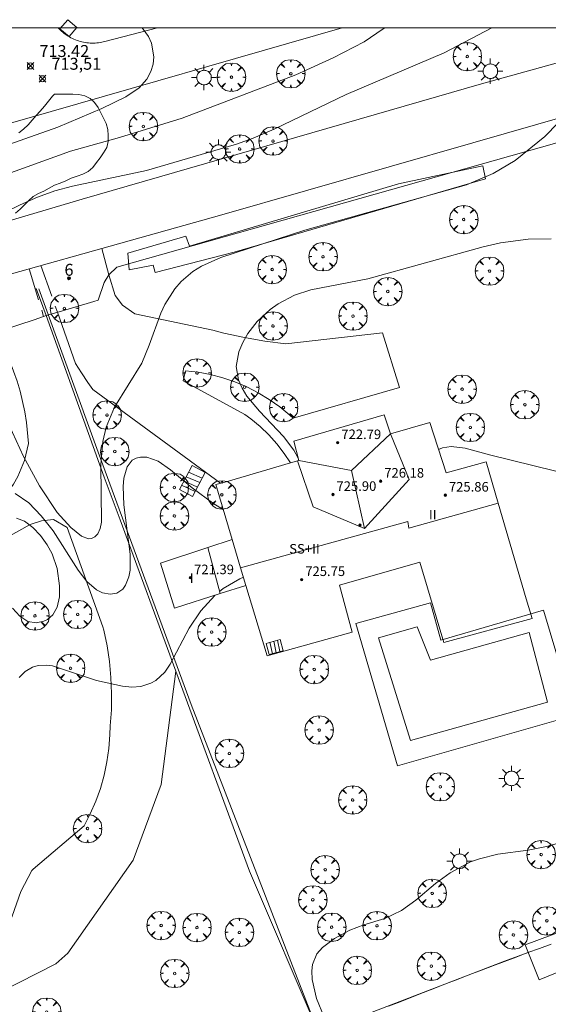
# Model space of a CAD drawing. Units: millimetres. Extents: x 422998 to 424002, y 4487000 to 4487501.
# Drawn here: x 423244 to 423288, y 4487418 to 4487501 of the extents above; entities that cross this region are included whole.
import ezdxf

# ---------------------------------------------------------------- set-up
doc = ezdxf.new("R2010")
doc.units = ezdxf.units.MM
doc.header["$MEASUREMENT"] = 0
doc.linetypes.add('VADO', pattern=[9.01, 2.71, -0.9, 0.9, -0.9, 0.9, -0.9, 0.9, -0.9])
doc.layers.get('0').update_dxf_attribs({"lineweight": 9})
for name, color, linetype, lineweight in [('1', 7, 'Continuous', 9), ('f012003p_num_plantas', 252, 'Continuous', 9), ('f022001p_portal', 7, 'Continuous', 9), ('f022001p_portal_texto', 7, 'Continuous', 9), ('f040024s_piscina', 140, 'Continuous', 9), ('f050002l_curvanivel_cgn', 23, 'Continuous', 9), ('f050002l_curvanivel_mae', 213, 'Continuous', 9), ('f050008p_puntocotaterreno', 7, 'Continuous', 9), ('f050009p_puntocotaconstruccionelevada', 211, 'Continuous', 9), ('f060140s_arboladourbano', 92, 'Continuous', 9), ('f061013p_arbol', 91, 'Continuous', 9), ('f070045l_muro_mur', 30, 'MURO2', 9), ('f070045l_muro_tap', 11, 'MURO2', 9), ('f070045l_puerta', 11, 'Continuous', 9), ('f070047l_seto', 91, 'Continuous', 9), ('f070056l_edificacion_els', 22, 'Continuous', 9), ('f070056l_edificacion_med', 221, 'Continuous', 9), ('f070056s_edificacion_edi', 240, 'Continuous', 9), ('f070057s_edificacionligera', 11, 'Continuous', 9), ('f070058l_elementoconstruido_bordillo', 30, 'Continuous', 9), ('f071028l_acera_escalera', 11, 'Continuous', 9), ('f071028s_acera_escalera', 11, 'Continuous', 9), ('f071045l_vado', 30, 'VADO', 9), ('f081046p_alcorque', 34, 'Continuous', 9), ('f081055p_farola', 7, 'Continuous', 9), ('HOJAS', 7, 'Continuous', 9)]:
    doc.layers.add(name, color=color, linetype=linetype, lineweight=lineweight)
doc.styles.get("Standard").update_dxf_attribs({"font": 'arial.ttf'})
doc.styles.add('Style-s7210005_h', font='txt')
doc.linetypes.add('MURO2', pattern='A,3.1e-05,[1,muro2.shx,S=1,R=0,X=0,Y=0],-3.058844', length=3.058875)

# ---------------------------------------------------------------- blocks, each defined once
blk = doc.blocks.new('TVK2837S_ACAD_1_FMEBLOCK1')
at = {"layer": 'HOJAS'}
blk.add_lwpolyline([(-500, 250), (500, 250), (500, -250), (-500, -250)], close=True, dxfattribs=at)
blk = doc.blocks.new('punto_cota')
at = {"layer": 'f050008p_puntocotaterreno'}
for points in [[(0, 0), (-0.283, 0.283)], [(0, 0), (-0.283, -0.283)], [(0, 0), (0.283, 0.283)], [(0, 0), (0.283, -0.283)]]:
    blk.add_lwpolyline(points, dxfattribs=at)
blk.add_circle((0, 0), 0.25, dxfattribs=at)
blk = doc.blocks.new('punto_cota_construccion_elevada')
at = {"layer": 'f050009p_puntocotaconstruccionelevada'}
h = blk.add_hatch(color=256, dxfattribs=at)
h.dxf.hatch_style = 1
edge = h.paths.add_edge_path()
edge.add_arc((0, 0), 0.1, 0, 360)
blk.add_circle((0, 0), 0.1, dxfattribs=at)
blk = doc.blocks.new('arbol')
at = {"color": 0, "linetype": 'Continuous', "lineweight": 0, "flags": 128}
for points in [[(0.96, 0.012), (1.2, 0.036), (1.128, 0.468), (0.888, 0.804), (0.528, 0.528), (0.816, 0.876), (0.48, 1.104), (0.048, 1.176), (0.012, 0.96), (-0.048, 1.176), (-0.48, 1.104), (-0.816, 0.876), (-0.504, 0.528), (-0.864, 0.804), (-1.104, 0.468), (-1.188, 0.036), (-0.936, 0.012)], [(-0.936, 0.012), (-1.188, -0.048), (-1.104, -0.48), (-0.864, -0.804), (-0.504, -0.504), (-0.816, -0.876), (-0.48, -1.116)], [(-0.48, -1.116), (-0.048, -1.188), (0.012, -0.936), (0.048, -1.188), (0.48, -1.116), (0.816, -0.876), (0.528, -0.504), (0.888, -0.804), (1.128, -0.48), (1.2, -0.048), (0.96, 0.012)]]:
    blk.add_lwpolyline(points, dxfattribs=at)
at = {"color": 0, "linetype": 'Continuous', "lineweight": 0, "extrusion": (0, 0, -1)}
for start, end in [(180.0229, 7.59464), (7.22334, 180.0229)]:
    blk.add_arc((0, 0), 0.104, start, end, dxfattribs=at)
blk = doc.blocks.new('alcorque')
at = {"layer": 'f081046p_alcorque'}
blk.add_lwpolyline([(-0.5, -0.5), (0.5, -0.5), (0.5, 0.5), (-0.5, 0.5)], close=True, dxfattribs=at)
blk = doc.blocks.new('farola')
at = {"layer": '1'}
for points in [[(0, 1.05, 0), (0, 0.6, 0)], [(-1.05, 0, 0), (-0.59, 0, 0)], [(-0.75, 0.75, 0), (-0.42, 0.42, 0)], [(0.01, 0.61, 0), (0.09, 0.6, 0), (0.16, 0.58, 0), (0.24, 0.57, 0), (0.3, 0.52, 0), (0.37, 0.49, 0), (0.43, 0.43, 0), (0.48, 0.39, 0), (0.52, 0.31, 0), (0.57, 0.25, 0), (0.6, 0.18, 0), (0.61, 0.1, 0), (0.61, 0.03, 0), (0.61, -0.03, 0), (0.61, -0.11, 0), (0.6, -0.18, 0), (0.57, -0.26, 0), (0.52, -0.32, 0), (0.48, -0.39, 0), (0.43, -0.44, 0), (0.37, -0.5, 0), (0.3, -0.53, 0), (0.24, -0.57, 0), (0.16, -0.59, 0), (0.09, -0.6, 0), (0, -0.62, 0), (-0.06, -0.6, 0), (-0.14, -0.59, 0), (-0.21, -0.57, 0), (-0.27, -0.53, 0), (-0.35, -0.5, 0), (-0.41, -0.44, 0), (-0.45, -0.39, 0), (-0.5, -0.32, 0), (-0.54, -0.26, 0), (-0.57, -0.18, 0), (-0.59, -0.11, 0), (-0.59, -0.03, 0), (-0.59, 0.03, 0), (-0.59, 0.1, 0), (-0.57, 0.18, 0), (-0.54, 0.25, 0), (-0.5, 0.31, 0), (-0.45, 0.39, 0), (-0.41, 0.43, 0), (-0.35, 0.49, 0), (-0.27, 0.52, 0), (-0.21, 0.57, 0), (-0.14, 0.58, 0), (-0.06, 0.6, 0), (0.01, 0.61, 0)], [(0.75, 0.75, 0), (0.43, 0.43, 0)], [(1.05, 0, 0), (0.61, 0, 0)], [(-0.75, -0.74, 0), (-0.42, -0.41, 0)], [(0, -1.05, 0), (0, -0.62, 0)], [(0.75, -0.75, 0), (0.43, -0.44, 0)]]:
    blk.add_polyline3d(points, dxfattribs=at)
blk = doc.blocks.new('portal_catastro')
at = {"layer": 'f022001p_portal'}
h = blk.add_hatch(color=256, dxfattribs=at)
h.dxf.hatch_style = 1
edge = h.paths.add_edge_path()
edge.add_arc((0, 0), 0.125, 0, 360)
blk.add_circle((0, 0), 0.125, dxfattribs=at)

msp = doc.modelspace()

# ---------------------------------------------------------------- linework, layer by layer
at = {"layer": 'f040024s_piscina'}
msp.add_polyline3d([(423276.865, 4487440.425, 719.601), (423274.185, 4487448.995, 719.488), (423277.425, 4487449.935, 719.499), (423278.535, 4487447.135, 719.499), (423286.785, 4487449.455, 719.499), (423288.325, 4487443.615, 719.737)], close=True, dxfattribs=at)
at = {"layer": 'f050002l_curvanivel_cgn'}
for points in [[(423283.663, 4487500, 716), (423279.699, 4487497.901, 716), (423271.498, 4487494.404, 716), (423265.458, 4487491.511, 716), (423263.714, 4487490.764, 716), (423262.311, 4487490.274, 716), (423254.794, 4487488.074, 716), (423248.608, 4487486.744, 716), (423247.124, 4487486.355, 716), (423245.679, 4487485.841, 716), (423244.23, 4487485.203, 716), (423239.532, 4487482.914, 716)], [(423254.433, 4487500, 714), (423254.953, 4487499.268, 714), (423255.205, 4487498.712, 714), (423255.4, 4487497.57, 714), (423255.339, 4487496.941, 714), (423255.161, 4487496.333, 714), (423254.826, 4487495.701, 714), (423254.185, 4487494.98, 714), (423253.078, 4487494.23, 714), (423251.048, 4487493.257, 714), (423247.376, 4487491.685, 714), (423241.83, 4487489.728, 714)], [(423289.209, 4487492.058, 717), (423288.1, 4487490.902, 717), (423285.619, 4487488.903, 717), (423283.77, 4487487.807, 717), (423281.559, 4487486.877, 717), (423268.024, 4487483.076, 717), (423261.017, 4487480.789, 717), (423259.4, 4487480.068, 717), (423258.669, 4487479.611, 717), (423257.694, 4487478.778, 717), (423257.169, 4487478.177, 717), (423256.32, 4487476.851, 717), (423255.987, 4487476.146, 717), (423255.027, 4487473.459, 717), (423254.391, 4487471.965, 717), (423252.112, 4487468.277, 717), (423251.413, 4487466.601, 717), (423251.135, 4487465.408, 717), (423250.969, 4487463.493, 717), (423251.025, 4487458.675, 717), (423250.92, 4487458.144, 717), (423250.719, 4487457.694, 717), (423250.48, 4487457.438, 717), (423250.186, 4487457.304, 717), (423249.942, 4487457.293, 717), (423249.348, 4487457.515, 717), (423248.457, 4487458.236, 717), (423247.338, 4487459.486, 717), (423245.835, 4487461.717, 717), (423244.522, 4487464.159, 717), (423243.276, 4487466.839, 717)], [(423288.645, 4487482.354, 718), (423286.7, 4487482.319, 718), (423284.385, 4487482.027, 718), (423282.95, 4487481.691, 718), (423273.307, 4487479.011, 718), (423268.536, 4487478.101, 718), (423267.179, 4487477.65, 718), (423265.808, 4487476.929, 718), (423265.126, 4487476.445, 718), (423264.045, 4487475.442, 718), (423263.267, 4487474.439, 718), (423262.836, 4487473.689, 718), (423262.517, 4487472.912, 718), (423262.306, 4487471.696, 718), (423262.49, 4487470.556, 718), (423262.787, 4487469.87, 718), (423263.195, 4487469.21, 718), (423264.243, 4487467.958, 718), (423266.252, 4487465.834, 718), (423267.104, 4487464.693, 718), (423267.486, 4487464.019, 718)], [(423290.732, 4487462.51, 719), (423283.591, 4487464.261, 719), (423281.446, 4487464.86, 719), (423280.257, 4487464.991, 719), (423279.558, 4487464.888, 719), (423279.22, 4487464.753, 719)], [(423261.215, 4487459.733, 718), (423260.431, 4487460.217, 718), (423258.611, 4487461.548, 718), (423256.803, 4487463.053, 718), (423255.782, 4487463.761, 718), (423254.831, 4487464.096, 718), (423254.297, 4487464.109, 718), (423253.931, 4487464.021, 718), (423253.609, 4487463.845, 718), (423253.168, 4487463.289, 718), (423252.902, 4487462.346, 718), (423252.846, 4487461.654, 718), (423252.913, 4487460.124, 718), (423253.438, 4487456.005, 718), (423253.422, 4487454.667, 718), (423253.328, 4487454.111, 718), (423253.05, 4487453.395, 718), (423252.814, 4487453.077, 718), (423252.302, 4487452.734, 718), (423251.749, 4487452.646, 718), (423251.106, 4487452.78, 718), (423250.625, 4487453.021, 718), (423249.818, 4487453.71, 718), (423249.087, 4487454.67, 718), (423246.992, 4487457.938, 718), (423245.996, 4487459.202, 718), (423244.956, 4487460.275, 718), (423243.822, 4487461.064, 718)], [(423243.601, 4487451.485, 719), (423244.191, 4487450.809, 719), (423244.881, 4487450.372, 719), (423245.565, 4487450.264, 719), (423246.208, 4487450.403, 719), (423246.505, 4487450.551, 719), (423246.962, 4487450.941, 719), (423247.323, 4487451.562, 719), (423247.511, 4487452.421, 719), (423247.526, 4487453.36, 719), (423247.317, 4487454.801, 719), (423246.893, 4487456.027, 719), (423246.494, 4487456.79, 719), (423245.94, 4487457.555, 719), (423245.298, 4487458.222, 719), (423244.586, 4487458.748, 719), (423243.933, 4487459.005, 719)], [(423262.899, 4487454.079, 719), (423262.588, 4487453.931, 719), (423261.213, 4487453.118, 719), (423260.909, 4487452.877, 719)], [(423260.518, 4487452.566, 719), (423260.497, 4487452.55, 719), (423259.335, 4487451.273, 719), (423258.371, 4487449.826, 719), (423256.783, 4487446.791, 719), (423256.332, 4487446.143, 719), (423255.585, 4487445.451, 719), (423255.153, 4487445.204, 719), (423254.324, 4487444.947, 719), (423253.571, 4487444.893, 719), (423252.781, 4487444.952, 719), (423250.604, 4487445.449, 719), (423246.946, 4487446.656, 719), (423246.432, 4487446.732, 719), (423245.745, 4487446.701, 719), (423245.254, 4487446.553, 719), (423244.658, 4487446.194, 719), (423244.155, 4487445.688, 719)]]:
    msp.add_polyline3d(points, dxfattribs=at)
at = {"layer": 'f050002l_curvanivel_mae'}
for points in [[(423274.727, 4487500, 715), (423274.594, 4487499.892, 715), (423272.989, 4487498.809, 715), (423270.409, 4487497.469, 715), (423267.271, 4487496.072, 715), (423257.77, 4487492.431, 715), (423252.533, 4487490.808, 715), (423248.446, 4487489.669, 715), (423242.471, 4487487.525, 715)], [(423293.66, 4487433.11, 720), (423288.255, 4487431.57, 720), (423286.711, 4487431.273, 720), (423284.159, 4487430.923, 720), (423282.632, 4487430.541, 720), (423281.894, 4487430.275, 720), (423280.177, 4487429.377, 720), (423278.974, 4487428.476, 720), (423277.328, 4487427.089, 720), (423276.113, 4487426.223, 720), (423274.731, 4487425.555, 720), (423272.973, 4487425.027, 720), (423271.806, 4487424.583, 720), (423270.508, 4487423.869, 720), (423269.503, 4487423.132, 720), (423269.028, 4487422.586, 720), (423268.678, 4487421.715, 720), (423268.617, 4487421.173, 720), (423268.659, 4487420.438, 720), (423269.023, 4487418.857, 720), (423269.643, 4487417.296, 720)]]:
    msp.add_polyline3d(points, dxfattribs=at)
at = {"layer": 'f060140s_arboladourbano'}
msp.add_polyline3d([(423244.112, 4487491.211, 23.06), (423244.519, 4487491.52, 23.06), (423244.887, 4487491.885, 23.06), (423245.223, 4487492.257, 23.06), (423245.571, 4487492.654, 23.06), (423245.898, 4487493.032, 23.06), (423246.254, 4487493.448, 23.06), (423246.606, 4487493.864, 23.06), (423246.945, 4487494.268, 23.06), (423247.101, 4487494.454, 23.06), (423247.613, 4487494.454, 23.06), (423248.121, 4487494.454, 23.06), (423248.623, 4487494.454, 23.06), (423249.134, 4487494.428, 23.06), (423249.625, 4487494.306, 23.06), (423250.075, 4487494.086, 23.06), (423250.438, 4487493.741, 23.06), (423250.74, 4487493.326, 23.06), (423250.979, 4487492.883, 23.06), (423251.208, 4487492.438, 23.06), (423251.409, 4487491.978, 23.06), (423251.549, 4487491.491, 23.06), (423251.587, 4487490.988, 23.06), (423251.6, 4487490.475, 23.06), (423251.475, 4487489.978, 23.06), (423251.204, 4487489.544, 23.06), (423250.907, 4487489.134, 23.06), (423250.619, 4487488.718, 23.06), (423250.303, 4487488.326, 23.06), (423249.928, 4487487.984, 23.06), (423249.464, 4487487.767, 23.06), (423248.984, 4487487.595, 23.06), (423248.506, 4487487.423, 23.06), (423248.043, 4487487.213, 23.06), (423247.582, 4487487.017, 23.06), (423247.106, 4487486.842, 23.06), (423246.664, 4487486.594, 23.06), (423246.22, 4487486.347, 23.06), (423245.768, 4487486.129, 23.06), (423245.315, 4487485.892, 23.06), (423244.945, 4487485.554, 23.06), (423244.603, 4487485.182, 23.06), (423244.231, 4487484.835, 23.06), (423243.844, 4487484.507, 23.06)], dxfattribs=at)
at = {"layer": 'f070045l_muro_mur'}
msp.add_polyline3d([(423242.154, 4487474.505, 716.825), (423242.984, 4487472.935, 716.825), (423243.354, 4487472.135, 716.825), (423243.974, 4487470.465, 716.825), (423244.234, 4487469.625, 716.825), (423244.624, 4487467.895, 716.825), (423244.764, 4487467.015, 716.825), (423244.924, 4487465.255, 718.819), (423244.594, 4487463.835, 718.819), (423244.044, 4487462.485, 718.819), (423243.684, 4487461.855, 718.819), (423242.824, 4487460.685, 718.819), (423242.324, 4487460.155, 718.819), (423241.214, 4487459.225, 718.819), (423240.604, 4487458.835, 718.819), (423241.284, 4487456.085, 719.045), (423242.914, 4487457.275, 718.819), (423245.064, 4487458.485, 718.819), (423246.024, 4487458.775, 718.819), (423247.024, 4487458.905, 718.224), (423248.163, 4487458.22, 718.224)], dxfattribs=at)
at = {"layer": 'f070045l_muro_tap'}
for p, q in [((423246.398, 4487475.933, 716.378), (423245.574, 4487478.215, 716.066)), ((423246.188, 4487475.862, 358.413), (423246.398, 4487475.933, 716.825))]:
    msp.add_line(p, q, dxfattribs=at)
for points in [[(423250.754, 4487477.235, 716.33), (423251.244, 4487478.715, 716.33), (423251.637, 4487479.34, 716.33), (423252.324, 4487479.985, 716.33), (423290.389, 4487490.743, 717.282)], [(423246.398, 4487475.933, 716.825), (423246.404, 4487475.935, 716.825), (423247.296, 4487476.197, 358.468)], [(423269.243, 4487415.905, 720.022), (423263.414, 4487429.505, 719.879), (423257.243, 4487446.228, 718.936), (423252.584, 4487458.855, 718.224), (423251.264, 4487462.445, 718.224), (423246.398, 4487475.933, 716.378)], [(423275.034, 4487418.215, 720.069), (423276.004, 4487418.595, 720.069), (423276.974, 4487418.975, 720.069), (423277.944, 4487419.355, 720.273), (423278.914, 4487419.735, 720.273), (423279.884, 4487420.105, 720.273), (423280.854, 4487420.485, 720.273), (423281.824, 4487420.855, 720.273), (423282.794, 4487421.225, 720.273), (423283.764, 4487421.595, 720.273), (423284.744, 4487421.965, 720.273), (423285.714, 4487422.325, 720.273), (423286.684, 4487422.695, 720.273), (423287.664, 4487423.055, 720.178), (423288.634, 4487423.415, 720.178)]]:
    msp.add_polyline3d(points, dxfattribs=at)
at = {"layer": 'f070045l_puerta'}
for points in [[(423247.296, 4487476.197, 358.468), (423247.494, 4487476.255, 716.96), (423250.404, 4487477.125, 716.33), (423250.754, 4487477.235, 716.33)], [(423242.931, 4487474.773, 358.413), (423245.404, 4487475.595, 716.825), (423246.188, 4487475.862, 358.413)]]:
    msp.add_polyline3d(points, dxfattribs=at)
at = {"layer": 'f070047l_seto'}
msp.add_line((423284.74, 4487421.985, 720.273), (423286.701, 4487422.714, 720.273), dxfattribs=at)
for points in [[(423262.136, 4487481.25, 717.514), (423255.53, 4487479.525, 716.33), (423255.364, 4487480.159, 716.33), (423253.337, 4487479.759, 716.33), (423253.232, 4487481.153, 716.33), (423258.083, 4487482.574, 717.514), (423258.401, 4487481.749, 717.514), (423275.861, 4487486.956, 717.862), (423282.923, 4487488.442, 716.871), (423283.143, 4487487.365, 716.871), (423262.136, 4487481.25, 717.514)], [(423284.74, 4487421.985, 720.273), (423269.177, 4487415.994, 720.022), (423258.538, 4487443.424, 719.673), (423250.758, 4487464.516, 718.224), (423245.784, 4487478.162, 716.066)], [(423309.415, 4487420.088, 720.274), (423306.794, 4487428.235, 720.22), (423287.619, 4487420.413, 720.178), (423286.453, 4487423.335, 720.273), (423308.573, 4487431.575, 720.195), (423315.904, 4487406.663, 720.109), (423314.091, 4487406.042, 720.109), (423309.415, 4487420.088, 720.274)]]:
    msp.add_polyline3d(points, dxfattribs=at)
at = {"layer": 'f070056l_edificacion_els'}
for p, q in [((423261.965, 4487457.215, 722.08), (423259.925, 4487456.555, 721.77)), ((423260.955, 4487452.705, 721.86), (423263.105, 4487453.385, 722.25))]:
    msp.add_line(p, q, dxfattribs=at)
at = {"layer": 'f070056l_edificacion_med'}
msp.add_line((423271.926, 4487462.978, 725.848), (423273.021, 4487458.148, 725.848), dxfattribs=at)
for points in [[(423267.43, 4487463.795, 725.848), (423268.74, 4487459.945, 725.848), (423273.021, 4487458.148, 725.848), (423276.766, 4487462.251, 725.848), (423275.195, 4487466.045, 725.848)], [(423267.535, 4487463.825, 726.688), (423271.926, 4487462.978, 726.688), (423275.195, 4487466.045, 726.688)], [(423262.668, 4487454.853, 725.848), (423276.66, 4487458.728, 725.848), (423276.726, 4487458.163, 725.848), (423284.204, 4487460.248, 725.848)]]:
    msp.add_polyline3d(points, dxfattribs=at)
at = {"layer": 'f070056s_edificacion_edi'}
msp.add_polyline3d([(423264.875, 4487447.495, 719.262), (423263.105, 4487453.385, 719.262), (423262.668, 4487454.853, 718.883), (423261.965, 4487457.215, 718.273), (423260.595, 4487461.815, 718.273), (423261.455, 4487462.055, 718.273), (423266.835, 4487463.625, 718.273), (423267.535, 4487463.825, 719.092), (423267.125, 4487465.435, 719.092), (423274.655, 4487467.655, 718.819), (423275.195, 4487466.045, 719.092), (423278.485, 4487467.005, 718.842), (423279.855, 4487462.805, 719.272), (423283.185, 4487463.705, 719.272), (423284.204, 4487460.248, 719.341), (423286.555, 4487452.275, 719.499), (423287.045, 4487450.635, 719.468), (423279.665, 4487448.605, 719.499), (423277.655, 4487455.335, 719.499), (423270.925, 4487453.395, 719.488), (423271.985, 4487449.475, 719.488)], close=True, dxfattribs=at)
at = {"layer": 'f070057s_edificacionligera'}
msp.add_polyline3d([(423257.145, 4487451.495, 719.262), (423255.965, 4487455.255, 718.951), (423259.925, 4487456.555, 719.262), (423260.955, 4487452.705, 719.262)], close=True, dxfattribs=at)
at = {"layer": 'f070058l_elementoconstruido_bordillo'}
for points in [[(423171.785, 4487457.785, 715.71), (423177.221, 4487463.014, 714.97), (423182.229, 4487466.867, 714.42), (423188.919, 4487471.435, 714), (423201.291, 4487478.583, 713.23), (423212.31, 4487482.848, 712.93), (423226.389, 4487487.223, 713.19), (423244.589, 4487492.342, 713.66), (423271.151, 4487500, 714.765)], [(423299.739, 4487500, 717.503), (423282.805, 4487495.304, 716.82), (423249.424, 4487485.673, 716.16), (423222.963, 4487477.835, 715.81)], [(423315.556, 4487500, 718.016), (423282.09, 4487490.375, 716.81), (423261.088, 4487484.354, 716.44), (423234.825, 4487477.007, 715.96)], [(423255.704, 4487500, 713.986), (423251.319, 4487498.845, 713.77), (423251.184, 4487498.811, 713.77), (423251.047, 4487498.782, 713.77), (423250.91, 4487498.757, 713.77), (423250.772, 4487498.738, 713.73), (423250.633, 4487498.723, 713.73), (423250.494, 4487498.714, 713.73), (423250.354, 4487498.709, 713.73), (423250.215, 4487498.71, 713.73), (423250.075, 4487498.715, 713.73), (423249.936, 4487498.725, 713.73), (423249.798, 4487498.741, 713.64), (423249.66, 4487498.761, 713.64), (423249.523, 4487498.786, 713.64), (423249.387, 4487498.816, 713.64), (423249.252, 4487498.851, 713.64), (423249.118, 4487498.891, 713.64), (423248.987, 4487498.936, 713.64), (423248.856, 4487498.985, 713.64), (423248.728, 4487499.039, 713.64), (423248.601, 4487499.097, 713.64), (423248.477, 4487499.16, 713.55), (423248.355, 4487499.227, 713.55), (423248.236, 4487499.299, 713.55), (423248.119, 4487499.375, 713.55), (423248.005, 4487499.455, 713.55), (423247.894, 4487499.539, 713.55), (423247.786, 4487499.627, 713.55), (423247.682, 4487499.719, 713.55), (423247.58, 4487499.814, 713.55), (423247.482, 4487499.913, 713.55), (423247.402, 4487500, 713.44)], [(423266.838, 4487463.626, 717.12), (423266.319, 4487464.423, 717.12), (423265.706, 4487465.224, 717.13), (423265.033, 4487465.976, 717.13), (423264.305, 4487466.673, 717.24), (423263.527, 4487467.311, 717.24), (423263.018, 4487467.678, 717.24), (423257.849, 4487470.48, 717.25), (423258.057, 4487471.308, 717.48), (423259.109, 4487471.195, 717.76), (423260.152, 4487471.004, 717.76), (423261.182, 4487470.736, 718.12), (423262.192, 4487470.392, 718.22), (423263.178, 4487469.975, 718.22), (423264.134, 4487469.486, 718.58), (423265.054, 4487468.928, 718.73), (423265.933, 4487468.305, 718.75), (423266.768, 4487467.619, 718.8), (423267.053, 4487467.361, 718.8), (423275.956, 4487469.933, 718.84), (423274.515, 4487474.488, 718.67), (423266.442, 4487473.57, 718.74), (423264.703, 4487473.795, 718.49), (423262.977, 4487474.098, 718.1), (423261.268, 4487474.478, 717.61), (423260.339, 4487474.719, 717.56), (423253.823, 4487476.075, 716.62), (423252.789, 4487476.801, 716.59), (423252.17, 4487477.63, 716.59), (423251.637, 4487479.34, 716.35)], [(423247.345, 4487476.211, 716.25), (423248.849, 4487471.944, 716.57), (423249.348, 4487471.144, 716.61), (423249.879, 4487470.352, 716.74), (423250.294, 4487469.769, 716.74), (423260.969, 4487461.919, 717.7)], [(423230.507, 4487419.24, 719.6), (423242.001, 4487424.084, 719.4), (423242.83, 4487424.703, 719.39), (423243.556, 4487425.737, 719.43), (423244.283, 4487427.805, 719.33), (423245.218, 4487429.562, 719.35), (423245.321, 4487429.666, 719.35), (423249.57, 4487433.28, 719.8), (423250.095, 4487434.294, 719.8), (423250.552, 4487435.341, 719.79), (423250.938, 4487436.416, 719.62), (423251.251, 4487437.515, 719.55), (423251.49, 4487438.632, 719.43), (423251.654, 4487439.76, 719.33), (423251.741, 4487440.896, 719.22), (423251.757, 4487441.658, 719.22), (423251.854, 4487443.001, 719.15), (423251.877, 4487444.345, 719.1), (423251.825, 4487445.687, 719), (423251.698, 4487447.022, 718.69), (423251.496, 4487448.345, 718.53), (423251.22, 4487449.65, 718.48), (423251.15, 4487449.937, 718.19), (423248.163, 4487458.22, 716.62)], [(423275.794, 4487438.306, 719.66), (423272.299, 4487450.202, 719.55), (423278.531, 4487451.932, 719.44), (423279.406, 4487448.807, 719.49), (423288, 4487451.306, 719.47), (423290.621, 4487442.535, 719.61), (423275.794, 4487438.306, 719.66)], [(423257.243, 4487446.228, 719.23), (423256.02, 4487436.749, 719.47), (423253.668, 4487430.428, 719.46), (423248.229, 4487422.638, 719.4), (423247.2, 4487421.756, 719.45), (423237.94, 4487417.052, 719.57), (423233.383, 4487414.7, 719.66)]]:
    msp.add_polyline3d(points, dxfattribs=at)
at = {"layer": 'f071028l_acera_escalera'}
for p, q in [((423258.31, 4487462.863, 717.68), (423259.455, 4487462.347, 717.61)), ((423257.925, 4487462.133, 718.004), (423259.058, 4487461.595, 717.884)), ((423258.098, 4487462.463, 717.858), (423259.262, 4487461.983, 717.743)), ((423257.727, 4487461.759, 718.17), (423258.866, 4487461.231, 718.016)), ((423265.432, 4487448.723, 719.088), (423265.624, 4487447.761, 719.06)), ((423265.75, 4487448.812, 718.905), (423265.938, 4487447.85, 718.916)), ((423265.109, 4487448.632, 719.274), (423265.338, 4487447.681, 719.192))]:
    msp.add_line(p, q, dxfattribs=at)
at = {"layer": 'f071028s_acera_escalera'}
for points in [[(423258.65, 4487460.822, 718.16), (423257.541, 4487461.407, 718.33), (423258.6, 4487463.413, 717.44), (423259.708, 4487462.828, 717.44)], [(423264.79, 4487448.542, 719.46), (423265.962, 4487448.872, 718.78), (423266.227, 4487447.931, 718.78), (423265.055, 4487447.601, 719.32)]]:
    msp.add_polyline3d(points, close=True, dxfattribs=at)
at = {"layer": 'f071045l_vado'}
for p, q in [((423251.637, 4487479.34, 716.33), (423251.059, 4487481.548, 716.33)), ((423245.965, 4487480.123, 716.066), (423247.345, 4487476.211, 716.718)), ((423244.991, 4487479.851, 716.066), (423246.188, 4487475.862, 716.608))]:
    msp.add_line(p, q, dxfattribs=at)

# ---------------------------------------------------------------- block references
at = {"layer": 'f022001p_portal'}
msp.add_blockref('portal_catastro', (423248.312, 4487479.064), dxfattribs=at)
at = {"layer": 'f050008p_puntocotaterreno'}
for p in [(423245.088, 4487496.798, 713.418), (423246.094, 4487495.734, 713.512)]:
    msp.add_blockref('punto_cota', p, dxfattribs=at)
at = {"layer": 'f050009p_puntocotaconstruccionelevada'}
for p in [(423270.787, 4487465.316, 722.79), (423274.375, 4487462.097, 726.18), (423270.381, 4487460.987, 725.9), (423279.781, 4487460.929, 725.86), (423272.646, 4487458.423, 726.79), (423258.476, 4487454.025, 721.39), (423267.77, 4487453.872, 725.75)]:
    msp.add_blockref('punto_cota_construccion_elevada', p, dxfattribs=at)
at = {"layer": 'f061013p_arbol'}
for p in [(423281.618, 4487497.587, 21.49), (423266.861, 4487496.149, 21.77), (423261.902, 4487495.86, 21.77), (423254.53, 4487491.744, 21.77), (423265.375, 4487490.527, 21.77), (423262.587, 4487489.866, 21.77), (423281.323, 4487483.963, 718.037), (423269.558, 4487480.858, 717.862), (423265.303, 4487479.784, 717.514), (423283.477, 4487479.657, 718.037), (423274.97, 4487477.946, 717.862), (423247.931, 4487476.536, 716.96), (423272.057, 4487475.893, 718.819), (423265.374, 4487475.071, 718.45), (423259.017, 4487471.146, 718.45), (423263.006, 4487469.955, 718.45), (423281.188, 4487469.786, 718.842), (423266.255, 4487468.251, 718.45), (423286.432, 4487468.49, 718.842), (423251.496, 4487467.63, 716.96), (423281.871, 4487466.592, 719.272), (423252.143, 4487464.578, 718.224), (423257.117, 4487461.572, 718.273), (423261.097, 4487460.954, 718.273), (423257.131, 4487459.193, 718.273), (423245.468, 4487450.839, 719.045), (423249.035, 4487450.963, 718.951), (423260.243, 4487449.487, 719.262), (423248.448, 4487446.462, 719.696), (423268.817, 4487446.361, 719.601), (423269.233, 4487441.297, 719.601), (423261.725, 4487439.35, 719.673), (423279.36, 4487436.558, 720.025), (423272.031, 4487435.459, 719.92), (423249.864, 4487433.065, 719.932), (423287.795, 4487430.891, 720.286), (423269.734, 4487429.626, 719.92), (423268.699, 4487427.114, 719.92), (423278.68, 4487427.651, 720.025), (423288.273, 4487425.352, 720.178), (423256.018, 4487424.967, 719.732), (423259.014, 4487424.793, 719.869), (423270.282, 4487424.821, 720.069), (423274.074, 4487424.945, 720.069), (423262.563, 4487424.387, 719.869), (423285.479, 4487424.173, 720.273), (423272.414, 4487421.217, 720.069), (423278.611, 4487421.567, 720.273), (423257.151, 4487420.958, 719.869), (423246.449, 4487417.724, 719.46)]:
    msp.add_blockref('arbol', p, dxfattribs=at)
at = {"layer": 'f081046p_alcorque', "rotation": 319.430797551}
msp.add_blockref('alcorque', (423248.263, 4487499.962, 713.381), dxfattribs=at)
at = {"layer": 'f081055p_farola'}
for p in [(423283.54, 4487496.363, 716.871), (423259.596, 4487495.834, 716.113), (423260.803, 4487489.597, 716.113), (423285.31, 4487437.258, 719.561), (423280.966, 4487430.339, 720.025)]:
    msp.add_blockref('farola', p, dxfattribs=at)
at = {"layer": 'HOJAS'}
msp.add_blockref('TVK2837S_ACAD_1_FMEBLOCK1', (423500, 4487250), dxfattribs=at)

# ---------------------------------------------------------------- texts
at = {"layer": 'f012003p_num_plantas', "char_height": 0.8, "attachment_point": 5}
for s, insert, width in [('{\\fArial|b0|i0;II}', (423278.728, 4487459.302), 1.6), ('{\\fArial|b0|i0;SS+II}', (423268.003, 4487456.447), 4), ('{\\fArial|b0|i0;I}', (423258.567, 4487453.997), 0.8)]:
    msp.add_mtext(s, dxfattribs=dict(at, insert=insert, width=width))
at = {"layer": 'f022001p_portal_texto', "insert": (423248.312, 4487479.264), "char_height": 1, "width": 1, "attachment_point": 8}
msp.add_mtext('{\\fTrebuchet MS|b0|i0;6}', dxfattribs=at)
at = {"layer": 'f050008p_puntocotaterreno', "style": 'Style-s7210005_h'}
for s, p in [('713.42', (423245.838, 4487497.548, 713.418)), ('713,51', (423246.844, 4487496.484, 713.512))]:
    msp.add_text(s, height=1, dxfattribs=at).set_placement(p)
at = {"layer": 'f050009p_puntocotaconstruccionelevada', "style": 'Style-s7210005_h'}
for s, p in [('722.79', (423271.087, 4487465.616, 722.79)), ('726.18', (423274.675, 4487462.397, 726.18)), ('725.90', (423270.681, 4487461.287, 725.9)), ('725.86', (423280.081, 4487461.229, 725.86)), ('721.39', (423258.776, 4487454.325, 721.39)), ('725.75', (423268.07, 4487454.172, 725.75))]:
    msp.add_text(s, height=0.8, dxfattribs=at).set_placement(p)

doc.saveas('drawing.dxf')
